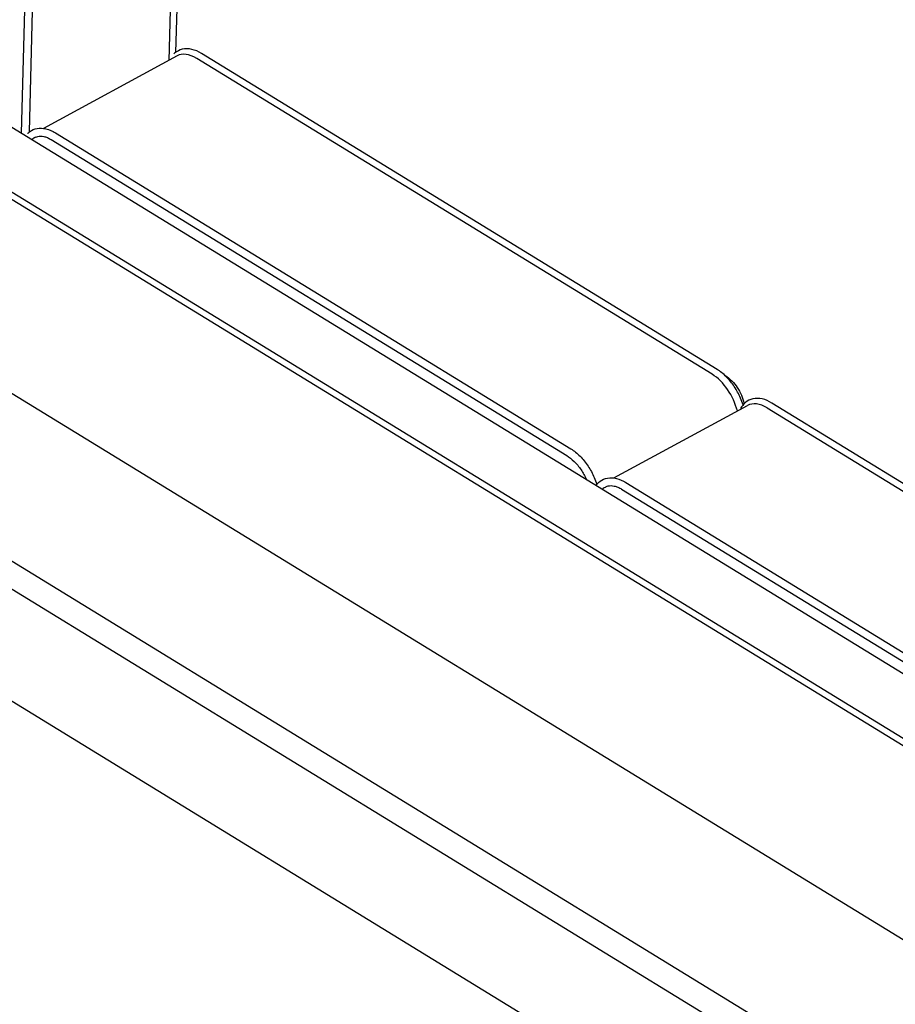
# Model space of a CAD drawing. Units: millimetres. Extents: x -3161 to 8571, y 1694 to 5813.
# Drawn here: x 1654 to 2120, y 4648 to 5172 of the extents above; entities that cross this region are included whole.
import ezdxf

# ---------------------------------------------------------------- set-up
doc = ezdxf.new("R2010")
doc.units = ezdxf.units.MM

msp = doc.modelspace()

# ---------------------------------------------------------------- linework, layer by layer
for p, q in [((1743.235365346693, 5527.921976802838), (1733.37810234473, 5150.272725029117)), ((1746.841438886397, 5528.685465791579), (1737.07558291281, 5154.538179605934)), ((1655.00488133022, 5111.550262229019), (1664.79212792396, 5486.517061059796)), ((1659.224841960626, 5112.260185331539), (1668.990697934329, 5486.407471517185)), ((1737.791383784417, 5152.669422673262), (1666.73050420083, 5114.078762861634)), ((2025.37233732365, 4985.77783490295), (1750.864554306179, 5153.96461818364)), ((2022.768452622498, 4983.168914384292), (1748.260669605028, 5151.355697664865)), ((1649.762286603953, 5114.762321039652), (2262.502399007943, 4739.345684908414)), ((1673.013813354111, 5111.686623909129), (1947.521596371582, 4943.499840628556)), ((1670.819621020964, 5108.105350392023), (1945.327404038318, 4939.918567111334)), ((2229.562091371197, 4720.877129706172), (1616.320283137531, 5096.601147314268)), ((2232.990193548183, 4722.738811206389), (1619.748385314633, 5098.462828814601)), ((1527.210152459949, 5048.208575213994), (2143.479962884252, 4670.629346279627)), ((2029.332685895417, 4982.753810828402), (2029.492283529173, 4982.656027762536)), ((1970.479263039691, 4927.976474201274), (2041.540142623162, 4966.567134013017)), ((2052.009428443889, 4965.253409004621), (2326.517211461243, 4797.066625724048)), ((2329.121096162395, 4799.675546242823), (2054.613313145041, 4967.862329523396)), ((1974.568379859709, 4922.003061731662), (2249.07616287718, 4753.81627845109)), ((1976.762572192973, 4925.584335248885), (2251.270355210327, 4757.397551968195)), ((1595.081841518906, 4917.259755604169), (2132.411816679094, 4588.0457745321)), ((1607.203554137996, 4894.938821860789), (2119.524819573773, 4581.047300488306)), ((1555.655565716595, 4866.944925685963), (2092.985540876783, 4537.730944613893))]:
    msp.add_line(p, q)
for centre, major_axis, ratio, start_param, end_param in [((1747.81327217041, 5134.215107373628), (-10.02188838588379, 18.45431529970395), 0.5773502691896261, 5.497787143782138, 6.283185307179585), ((2022.321055187531, 4966.028324093055), (-10.0218883858849, 18.45431529970336), 0.5773502691896261, 4.285310393992151, 5.497787143782019), ((2024.006802696073, 4973.702843969655), (5.48548083302478, 8.95318379295978), 0.5773502691896257, 0, 0.02755788900737866), ((2051.562031009154, 4948.112818713267), (-10.02188838588381, 18.45431529970396), 0.5773502691896261, 5.497787143782136, 6.283185307179583)]:
    msp.add_ellipse(centre, major_axis=major_axis, ratio=ratio, start_param=start_param, end_param=end_param)
for points, knots in [([(1750.864554306179, 5153.96461818364), (1749.171107601876, 5155.002167468392), (1747.430757227041, 5155.752162724584), (1743.963796425996, 5156.54775352377), (1742.22981358684, 5156.589317440837), (1739.159069084133, 5155.871100498214), (1737.810240003782, 5155.188468991979), (1736.453895035702, 5154.021010291963), (1736.232678498644, 5153.811193762547), (1736.021069045099, 5153.590718767689)], [1.570796326794897, 1.570796326794897, 1.570796326794897, 1.570796326794897, 1.884955592153875, 1.884955592153875, 2.199114857512854, 2.199114857512854, 2.480535770559033, 2.480535770559033, 2.5380911690537, 2.5380911690537, 2.5380911690537, 2.5380911690537]), ([(1658.170328093031, 5111.312724493295), (1658.261570994895, 5111.407790086898), (1658.354597202422, 5111.500874442947), (1659.524071666216, 5112.624139406802), (1660.831071636909, 5113.383795077996), (1663.667908263895, 5114.212795845549), (1665.184616628605, 5114.293789839456), (1668.432762375603, 5113.842007414405), (1670.172296663201, 5113.238162546852), (1672.257024454688, 5112.134574546912), (1672.63656971421, 5111.917755404222), (1673.013813354344, 5111.686623909129)], [3.745094138125888, 3.745094138125888, 3.745094138125888, 3.745094138125888, 3.769911184307753, 3.769911184307753, 4.051332097353932, 4.051332097353932, 4.329726072201326, 4.329726072201326, 4.642404737928187, 4.642404737928187, 4.71238898038469, 4.71238898038469, 4.71238898038469, 4.71238898038469]), ([(1662.449620205363, 5109.364280628939), (1662.840131834651, 5109.576353734676), (1663.25952443554, 5109.736121724676), (1664.172128886719, 5109.949570931694), (1664.665854699248, 5110.002793433578), (1665.731522185648, 5109.986703710016), (1666.303289197189, 5109.916937372149), (1667.511002126303, 5109.63979397478), (1668.146651674564, 5109.432331210668), (1669.458873817734, 5108.874714803384), (1670.135290459533, 5108.524629417774), (1670.819621020964, 5108.105350392023)], [3.926990816987239, 3.926990816987239, 3.926990816987239, 3.926990816987239, 4.084070449666729, 4.084070449666729, 4.24115008234622, 4.24115008234622, 4.39822971502571, 4.39822971502571, 4.555309347705201, 4.555309347705201, 4.71238898038469, 4.71238898038469, 4.71238898038469, 4.71238898038469]), ([(2039.198974232575, 4966.839428403266), (2038.82110206542, 4968.067720845658), (2038.368455727155, 4969.295105227702), (2036.935027350242, 4972.626682714876), (2035.812784587186, 4974.693181661391), (2033.247223989492, 4978.535773960491), (2031.804438705243, 4980.311361717842), (2028.713370960941, 4983.413522707149), (2027.065784028069, 4984.740285618431), (2025.372337323766, 4985.77783490295)], [0.4492629285952288, 0.4492629285952288, 0.4492629285952288, 0.4492629285952288, 0.6283185307179586, 0.6283185307179586, 0.9424777960769379, 0.9424777960769379, 1.256637061435917, 1.256637061435917, 1.570796326794897, 1.570796326794897, 1.570796326794897, 1.570796326794897]), ([(2029.492283529173, 4982.656027762536), (2030.916669048289, 4981.783328212998), (2032.147022640602, 4980.771401986913), (2034.339264730377, 4978.571292363657), (2035.299818737469, 4977.380009733224), (2036.985408778572, 4974.855401537348), (2037.709582497635, 4973.521907326965), (2038.909328706715, 4970.733454465018), (2039.385512178567, 4969.279127264363), (2039.73090357209, 4967.669703311254), (2039.749896039641, 4967.578405434117), (2039.768328954735, 4967.486868034201)], [4.71238898038469, 4.71238898038469, 4.71238898038469, 4.71238898038469, 5.026548245743669, 5.026548245743669, 5.340707511102648, 5.340707511102648, 5.654866776461628, 5.654866776461628, 5.969026041820607, 5.969026041820607, 5.987867286341563, 5.987867286341563, 5.987867286341563, 5.987867286341563]), ([(2054.613313145273, 4967.862329523396), (2052.919866440621, 4968.899878807915), (2051.179516065786, 4969.64987406434), (2047.712555264974, 4970.445464863409), (2045.978572425818, 4970.487028780593), (2042.907827923111, 4969.76881183797), (2041.558998842411, 4969.086180331502), (2039.413337658079, 4967.239326561652), (2038.577291021975, 4966.135693444954), (2037.941991945998, 4964.882628574236)], [1.570796326794897, 1.570796326794897, 1.570796326794897, 1.570796326794897, 1.884955592153876, 1.884955592153876, 2.199114857512855, 2.199114857512855, 2.480535770559033, 2.480535770559033, 2.735356249916728, 2.735356249916728, 2.735356249916728, 2.735356249916728]), ([(1947.521596371582, 4943.499840628556), (1949.215043075885, 4942.46229134392), (1950.862630008756, 4941.135528432755), (1953.953697753175, 4938.033367443564), (1955.396483037308, 4936.257779686097), (1957.962043635118, 4932.41518738688), (1959.084286398058, 4930.348688440365), (1960.51771477532, 4927.017110953308), (1960.970361113235, 4925.789726571264), (1961.348233280391, 4924.561434128638)], [4.71238898038469, 4.71238898038469, 4.71238898038469, 4.71238898038469, 5.026548245743669, 5.026548245743669, 5.340707511102648, 5.340707511102648, 5.654866776461628, 5.654866776461628, 5.833922378584357, 5.833922378584357, 5.833922378584357, 5.833922378584357]), ([(1945.327404038435, 4939.918567111334), (1946.640073795141, 4939.1143141264), (1947.980917912013, 4938.053670143792), (1950.569148547052, 4935.500636819834), (1951.815223551159, 4934.004916381757), (1954.04355362364, 4930.761882828865), (1955.029265535333, 4929.019181546606), (1955.845402372921, 4927.229807054591)], [4.71238898038469, 4.71238898038469, 4.71238898038469, 4.71238898038469, 5.013696118823164, 5.013696118823164, 5.318049557249572, 5.318049557249572, 5.617928067420304, 5.617928067420304, 5.617928067420304, 5.617928067420304]), ([(1960.983717413888, 4924.081638836153), (1961.34823738566, 4924.591024521123), (1961.753861431651, 4925.062900770074), (1963.27283050496, 4926.521850746558), (1964.579830475886, 4927.281506417519), (1967.416667102989, 4928.110507185422), (1968.93337546735, 4928.191501179212), (1972.181521214698, 4927.739718754277), (1973.921055501829, 4927.135873886491), (1976.005783293782, 4926.032285886551), (1976.385328553304, 4925.815466744094), (1976.762572193089, 4925.584335248885)], [3.653575666064421, 3.653575666064421, 3.653575666064421, 3.653575666064421, 3.769911184307752, 3.769911184307752, 4.05133209735393, 4.05133209735393, 4.329726072201324, 4.329726072201324, 4.642404737928184, 4.642404737928184, 4.71238898038469, 4.71238898038469, 4.71238898038469, 4.71238898038469]), ([(1966.198379044341, 4923.261991968695), (1966.588890673629, 4923.474065074548), (1967.008283274517, 4923.633833064316), (1967.920887725813, 4923.847282271334), (1968.414613537992, 4923.90050477345), (1969.480281024626, 4923.884415049655), (1970.052048035934, 4923.814648711672), (1971.259760965047, 4923.537505314536), (1971.895410513658, 4923.33004255054), (1973.207632656828, 4922.772426142907), (1973.884049298162, 4922.42234075753), (1974.568379859942, 4922.003061731662)], [3.926990816987241, 3.926990816987241, 3.926990816987241, 3.926990816987241, 4.084070449666731, 4.084070449666731, 4.241150082346221, 4.241150082346221, 4.39822971502571, 4.39822971502571, 4.5553093477052, 4.5553093477052, 4.71238898038469, 4.71238898038469, 4.71238898038469, 4.71238898038469])]:
    msp.add_open_spline(points, degree=3, knots=knots)
for points in [[(1662.449620205363, 5109.364280628939), (1661.790445868312, 5109.006306273131), (1661.162086585922, 5108.592027228875), (1660.579631664594, 5108.134696680787)], [(1966.198379044341, 4923.261991968695), (1965.539204707406, 4922.904017612887), (1964.910845424667, 4922.489738568747), (1964.328390503571, 4922.032408020659)]]:
    msp.add_open_spline(points, degree=3)

doc.saveas('drawing.dxf')
